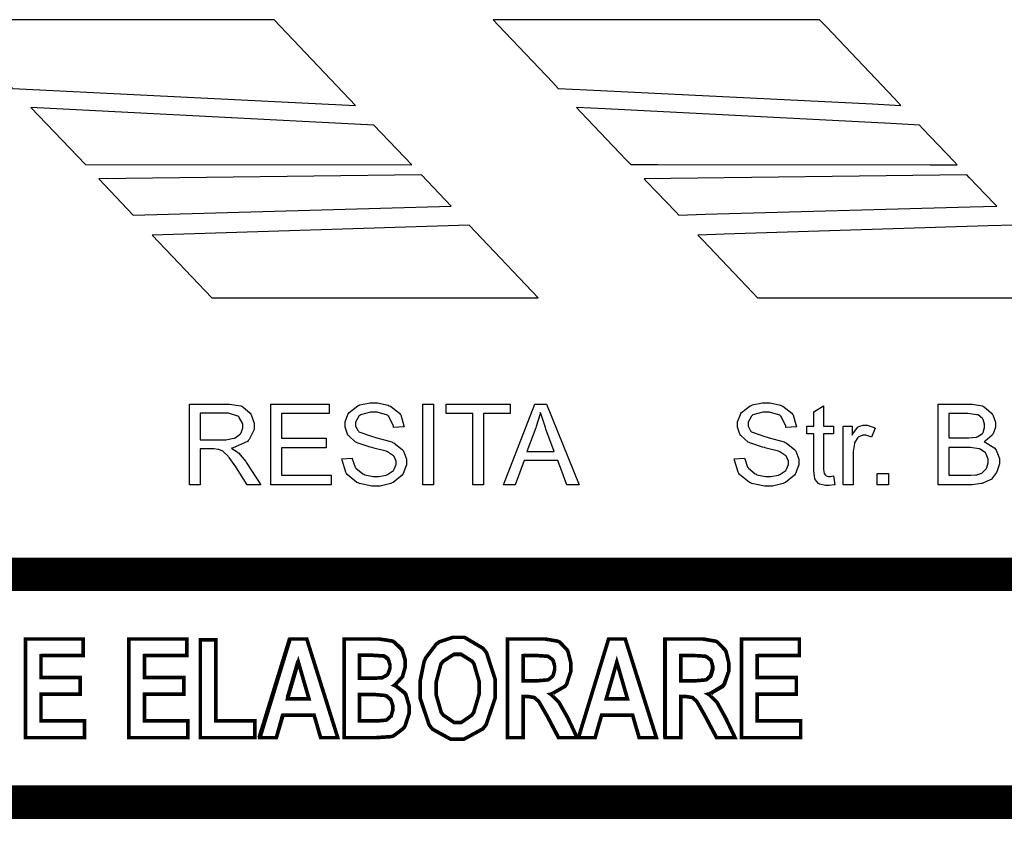
# Model space of a CAD drawing. Extents: x 25.6 to 54.5, y 18.5 to 40.4.
# Drawn here: x 48.5 to 49.3, y 19.3 to 20 of the extents above; entities that cross this region are included whole.
import ezdxf

# ---------------------------------------------------------------- set-up
doc = ezdxf.new("R2010")
doc.units = 0
doc.header["$MEASUREMENT"] = 0

msp = doc.modelspace()

# ---------------------------------------------------------------- linework, layer by layer
at = {"color": 1}
for points in [[(48.7374, 19.90839), (48.6699, 19.97949), (48.3993, 19.97949), (48.4534, 19.92249), (48.7374, 19.90839)], [(49.1895, 19.90839), (49.1838, 19.91439), (49.1277, 19.97369), (49.122, 19.97949), (49.0543, 19.97949), (48.9021, 19.97949), (48.8514, 19.97949), (48.8559, 19.97479), (48.901, 19.92729), (48.9054, 19.92249), (48.9292, 19.92129), (49.1659, 19.90969), (49.1895, 19.90839)], [(48.784, 19.85909), (48.7527, 19.89219), (48.4684, 19.90679), (48.5135, 19.85939), (48.784, 19.85909)], [(49.2361, 19.85909), (49.2336, 19.86189), (49.2074, 19.88939), (49.2049, 19.89219), (49.1811, 19.89339), (48.9443, 19.90549), (48.9206, 19.90679), (48.9243, 19.90289), (48.9618, 19.86339), (48.9656, 19.85939), (48.9881, 19.85939), (49.2136, 19.85909), (49.2361, 19.85909)], [(48.8168, 19.82479), (48.792, 19.85089), (48.5246, 19.84759), (48.5532, 19.81749), (48.8168, 19.82479)], [(49.2689, 19.82479), (49.2668, 19.82699), (49.2461, 19.84869), (49.244, 19.85089), (49.2218, 19.85069), (48.9989, 19.84789), (48.9767, 19.84759), (48.9789, 19.84509), (49.0029, 19.82009), (49.0053, 19.81749), (49.0272, 19.81819), (49.2468, 19.82429), (49.2689, 19.82479)], [(48.6182, 19.74879), (48.8889, 19.74879), (48.8316, 19.80909), (48.5688, 19.80089), (48.6182, 19.74879)], [(49.0706, 19.74879), (49.1381, 19.74879), (49.2902, 19.74879), (49.341, 19.74879), (49.3361, 19.75399), (49.2884, 19.80409), (49.2836, 19.80909), (49.2617, 19.80859), (49.0429, 19.80159), (49.0211, 19.80089), (49.0252, 19.79659), (49.0664, 19.75329), (49.0706, 19.74879)]]:
    msp.add_lwpolyline(points, close=True, dxfattribs=at)
at = {"color": 9}
for points in [[(48.7261, 19.61549), (48.7346, 19.61609), (48.7347, 19.61539), (48.7371, 19.60859), (48.7375, 19.60819), (48.7378, 19.60759), (48.7434, 19.60299), (48.7442, 19.60269), (48.745, 19.60229), (48.752, 19.60079), (48.7545, 19.60079), (48.7567, 19.60079), (48.7627, 19.60199), (48.7634, 19.60219), (48.7639, 19.60249), (48.7689, 19.60589), (48.7692, 19.60629), (48.7695, 19.60679), (48.7711, 19.61069), (48.7711, 19.61199), (48.7711, 19.61339), (48.7695, 19.61729), (48.7692, 19.61759), (48.7689, 19.61799), (48.7639, 19.62139), (48.7634, 19.62159), (48.7628, 19.62179), (48.7527, 19.62439), (48.7511, 19.62479), (48.7496, 19.62519), (48.7389, 19.62859), (48.7384, 19.62899), (48.7375, 19.62939), (48.7315, 19.63469), (48.7311, 19.63519), (48.7309, 19.63579), (48.7288, 19.64179), (48.7288, 19.64369), (48.7288, 19.64609), (48.7311, 19.65229), (48.7317, 19.65299), (48.7321, 19.65379), (48.7392, 19.65939), (48.74, 19.65979), (48.741, 19.66009), (48.7496, 19.66189), (48.7525, 19.66189), (48.7557, 19.66189), (48.7646, 19.65999), (48.7654, 19.65949), (48.7664, 19.65909), (48.7738, 19.65329), (48.7743, 19.65259), (48.7749, 19.65179), (48.7775, 19.64289), (48.7777, 19.64189), (48.7689, 19.64129), (48.7689, 19.64249), (48.765, 19.65049), (48.7643, 19.65109), (48.7638, 19.65159), (48.7554, 19.65409), (48.7527, 19.65409), (48.7497, 19.65409), (48.7416, 19.65179), (48.741, 19.65139), (48.7403, 19.65079), (48.7375, 19.64579), (48.7375, 19.64409), (48.7375, 19.64259), (48.7395, 19.63869), (48.7399, 19.63829), (48.7403, 19.63789), (48.7516, 19.63389), (48.7534, 19.63339), (48.7552, 19.63299), (48.7674, 19.62949), (48.7681, 19.62909), (48.7691, 19.62869), (48.7763, 19.62299), (48.7768, 19.62249), (48.7772, 19.62179), (48.7796, 19.61509), (48.7796, 19.61289), (48.7796, 19.61039), (48.777, 19.60339), (48.7766, 19.60269), (48.776, 19.60189), (48.7686, 19.59589), (48.7677, 19.59549), (48.7667, 19.59509), (48.7578, 19.59289), (48.7549, 19.59289), (48.751, 19.59289), (48.7407, 19.59509), (48.7396, 19.59549), (48.7386, 19.59589), (48.7304, 19.60249), (48.7299, 19.60329), (48.7293, 19.60429), (48.7263, 19.61439), (48.7261, 19.61549)], [(49.0514, 19.61549), (49.0599, 19.61609), (49.06, 19.61539), (49.0624, 19.60859), (49.0628, 19.60819), (49.0631, 19.60759), (49.0686, 19.60299), (49.0695, 19.60269), (49.0702, 19.60229), (49.0772, 19.60079), (49.0796, 19.60079), (49.0818, 19.60079), (49.0879, 19.60199), (49.0885, 19.60219), (49.0892, 19.60249), (49.0941, 19.60589), (49.0945, 19.60629), (49.0947, 19.60679), (49.0964, 19.61069), (49.0964, 19.61199), (49.0964, 19.61339), (49.0947, 19.61729), (49.0945, 19.61759), (49.0942, 19.61799), (49.0892, 19.62139), (49.0885, 19.62159), (49.0881, 19.62179), (49.0779, 19.62439), (49.0764, 19.62479), (49.0749, 19.62519), (49.0642, 19.62859), (49.0636, 19.62899), (49.0628, 19.62939), (49.0568, 19.63469), (49.0564, 19.63519), (49.056, 19.63579), (49.0541, 19.64179), (49.0541, 19.64369), (49.0541, 19.64609), (49.0564, 19.65229), (49.0568, 19.65299), (49.0574, 19.65379), (49.0645, 19.65939), (49.0653, 19.65979), (49.0663, 19.66009), (49.0749, 19.66189), (49.0777, 19.66189), (49.081, 19.66189), (49.0897, 19.65999), (49.0907, 19.65949), (49.0917, 19.65909), (49.0991, 19.65329), (49.0996, 19.65259), (49.1002, 19.65179), (49.1028, 19.64289), (49.1029, 19.64189), (49.0942, 19.64129), (49.0942, 19.64249), (49.0903, 19.65049), (49.0896, 19.65109), (49.0891, 19.65159), (49.0807, 19.65409), (49.0779, 19.65409), (49.075, 19.65409), (49.0668, 19.65179), (49.0663, 19.65139), (49.0656, 19.65079), (49.0628, 19.64579), (49.0628, 19.64409), (49.0628, 19.64259), (49.0647, 19.63869), (49.0652, 19.63829), (49.0656, 19.63789), (49.0768, 19.63389), (49.0786, 19.63339), (49.0803, 19.63299), (49.0927, 19.62949), (49.0934, 19.62909), (49.0943, 19.62869), (49.1015, 19.62299), (49.102, 19.62249), (49.1025, 19.62179), (49.1049, 19.61509), (49.1049, 19.61289), (49.1049, 19.61039), (49.1022, 19.60339), (49.1018, 19.60269), (49.1013, 19.60189), (49.0939, 19.59589), (49.0929, 19.59549), (49.092, 19.59509), (49.0831, 19.59289), (49.0802, 19.59289), (49.0763, 19.59289), (49.066, 19.59509), (49.0649, 19.59549), (49.0639, 19.59589), (49.0557, 19.60249), (49.0552, 19.60329), (49.0546, 19.60429), (49.0515, 19.61439), (49.0514, 19.61549)], [(48.5997, 19.59399), (48.5997, 19.66079), (48.6295, 19.66079), (48.6329, 19.66079), (48.6424, 19.65939), (48.6431, 19.65909), (48.6439, 19.65869), (48.65, 19.65329), (48.6506, 19.65259), (48.651, 19.65179), (48.6534, 19.64499), (48.6534, 19.64259), (48.6534, 19.63969), (48.6493, 19.63149), (48.6485, 19.63069), (48.6478, 19.62979), (48.636, 19.62449), (48.6345, 19.62439), (48.635, 19.62409), (48.6393, 19.62139), (48.6396, 19.62109), (48.6403, 19.62049), (48.6464, 19.61319), (48.6471, 19.61219), (48.6588, 19.59399), (48.6475, 19.59399), (48.6388, 19.60789), (48.6381, 19.60879), (48.6327, 19.61659), (48.6322, 19.61719), (48.6318, 19.61769), (48.6281, 19.62139), (48.6277, 19.62159), (48.6274, 19.62179), (48.6242, 19.62329), (48.6238, 19.62329), (48.6235, 19.62329), (48.62, 19.62369), (48.6188, 19.62369), (48.6086, 19.62369), (48.6086, 19.59399), (48.5997, 19.59399)], [(48.6086, 19.63129), (48.6275, 19.63129), (48.6299, 19.63129), (48.6365, 19.63249), (48.6371, 19.63259), (48.6377, 19.63289), (48.642, 19.63609), (48.6422, 19.63649), (48.6427, 19.63699), (48.6441, 19.64119), (48.6441, 19.64259), (48.6441, 19.64449), (48.6411, 19.64979), (48.6406, 19.65039), (48.64, 19.65089), (48.6322, 19.65339), (48.6297, 19.65339), (48.6086, 19.65339), (48.6086, 19.63129)], [(48.6671, 19.59399), (48.6671, 19.66079), (48.7156, 19.66079), (48.7156, 19.65299), (48.6761, 19.65299), (48.6761, 19.63249), (48.7132, 19.63249), (48.7132, 19.62449), (48.6761, 19.62449), (48.6761, 19.60179), (48.7171, 19.60179), (48.7171, 19.59399), (48.6671, 19.59399)], [(48.7931, 19.59399), (48.7931, 19.66079), (48.802, 19.66079), (48.802, 19.59399), (48.7931, 19.59399)], [(48.8346, 19.59399), (48.8346, 19.65299), (48.8125, 19.65299), (48.8125, 19.66079), (48.8656, 19.66079), (48.8656, 19.65299), (48.8435, 19.65299), (48.8435, 19.59399), (48.8346, 19.59399)], [(48.8602, 19.59399), (48.886, 19.66079), (48.8956, 19.66079), (48.9229, 19.59399), (48.9127, 19.59399), (48.9052, 19.61409), (48.8771, 19.61409), (48.8697, 19.59399), (48.8602, 19.59399)], [(48.8795, 19.62159), (48.9022, 19.62159), (48.8953, 19.63999), (48.8949, 19.64129), (48.8909, 19.65299), (48.8906, 19.65379), (48.8904, 19.65289), (48.8872, 19.64219), (48.887, 19.64109), (48.8795, 19.62159)], [(49.1336, 19.60129), (49.1347, 19.59399), (49.1342, 19.59389), (49.13, 19.59329), (49.1288, 19.59329), (49.127, 19.59329), (49.1222, 19.59439), (49.1218, 19.59469), (49.1213, 19.59499), (49.1185, 19.59819), (49.1184, 19.59859), (49.1181, 19.59899), (49.1172, 19.60579), (49.1172, 19.60819), (49.1172, 19.63609), (49.1114, 19.63609), (49.1114, 19.64249), (49.1172, 19.64249), (49.1172, 19.65429), (49.1254, 19.65929), (49.1254, 19.64249), (49.1336, 19.64249), (49.1336, 19.63609), (49.1254, 19.63609), (49.1254, 19.60769), (49.1254, 19.60659), (49.1259, 19.60339), (49.1259, 19.60329), (49.126, 19.60319), (49.127, 19.60179), (49.1272, 19.60159), (49.1274, 19.60149), (49.1293, 19.60089), (49.13, 19.60089), (49.131, 19.60089), (49.1334, 19.60129), (49.1336, 19.60129)], [(49.2203, 19.59399), (49.2203, 19.66079), (49.2456, 19.66079), (49.2486, 19.66079), (49.2571, 19.65929), (49.2579, 19.65879), (49.2586, 19.65859), (49.2646, 19.65329), (49.265, 19.65259), (49.2656, 19.65189), (49.2678, 19.64579), (49.2678, 19.64369), (49.2678, 19.64159), (49.2659, 19.63629), (49.2654, 19.63569), (49.2652, 19.63499), (49.2592, 19.62999), (49.2584, 19.62949), (49.2593, 19.62929), (49.2674, 19.62429), (49.2678, 19.62359), (49.2684, 19.62269), (49.2711, 19.61579), (49.2711, 19.61359), (49.2711, 19.61139), (49.2693, 19.60539), (49.2689, 19.60469), (49.2686, 19.60399), (49.2646, 19.59869), (49.2642, 19.59829), (49.2636, 19.59799), (49.2575, 19.59519), (49.2568, 19.59509), (49.256, 19.59499), (49.2485, 19.59399), (49.246, 19.59399), (49.2203, 19.59399)], [(49.2292, 19.63289), (49.2438, 19.63289), (49.2459, 19.63289), (49.2518, 19.63339), (49.2522, 19.63339), (49.2528, 19.63369), (49.2571, 19.63649), (49.2574, 19.63689), (49.2577, 19.63729), (49.2589, 19.64149), (49.2589, 19.64289), (49.2589, 19.64429), (49.2577, 19.64819), (49.2574, 19.64839), (49.2572, 19.64879), (49.2534, 19.65179), (49.2529, 19.65189), (49.2524, 19.65199), (49.245, 19.65299), (49.2427, 19.65299), (49.2292, 19.65299), (49.2292, 19.63289)], [(49.1415, 19.59399), (49.1415, 19.64249), (49.1491, 19.64249), (49.1491, 19.63499), (49.1495, 19.63589), (49.1538, 19.64159), (49.1542, 19.64189), (49.1546, 19.64219), (49.1582, 19.64339), (49.1595, 19.64339), (49.1616, 19.64339), (49.1674, 19.64129), (49.1681, 19.64089), (49.165, 19.63329), (49.1646, 19.63359), (49.1604, 19.63499), (49.1592, 19.63499), (49.1579, 19.63499), (49.1546, 19.63369), (49.1542, 19.63339), (49.1539, 19.63319), (49.1513, 19.62939), (49.1511, 19.62899), (49.151, 19.62829), (49.1499, 19.62159), (49.1499, 19.61939), (49.1499, 19.59399), (49.1415, 19.59399)], [(49.2292, 19.60179), (49.246, 19.60179), (49.2475, 19.60179), (49.2517, 19.60219), (49.252, 19.60219), (49.2525, 19.60229), (49.2567, 19.60369), (49.257, 19.60399), (49.2574, 19.60429), (49.2603, 19.60729), (49.2604, 19.60769), (49.2607, 19.60819), (49.2618, 19.61219), (49.2618, 19.61359), (49.2618, 19.61509), (49.2602, 19.61939), (49.2599, 19.61979), (49.2596, 19.62039), (49.2552, 19.62359), (49.2546, 19.62369), (49.2541, 19.62379), (49.2471, 19.62479), (49.2449, 19.62479), (49.2292, 19.62479), (49.2292, 19.60179)], [(49.1699, 19.59399), (49.1699, 19.60329), (49.1793, 19.60329), (49.1793, 19.59399), (49.1699, 19.59399)]]:
    msp.add_lwpolyline(points, close=True, dxfattribs=at)
at = {"color": 0}
for points, const_width in [([(47.3093, 19.51969), (47.3093, 18.57509), (53.7804, 18.57509), (53.7804, 19.51969), (47.3093, 19.51969)], 0.02778), ([(48.4638, 19.38429), (48.4638, 19.46609), (48.5117, 19.46609), (48.5117, 19.45229), (48.4767, 19.45229), (48.4767, 19.43409), (48.5092, 19.43409), (48.5092, 19.42039), (48.4767, 19.42039), (48.4767, 19.39819), (48.5128, 19.39819), (48.5128, 19.38429), (48.4638, 19.38429)], 0.003), ([(48.5496, 19.38429), (48.5496, 19.46609), (48.5975, 19.46609), (48.5975, 19.45229), (48.5625, 19.45229), (48.5625, 19.43409), (48.595, 19.43409), (48.595, 19.42039), (48.5625, 19.42039), (48.5625, 19.39819), (48.5985, 19.39819), (48.5985, 19.38429), (48.5496, 19.38429)], 0.003), ([(48.6088, 19.38429), (48.6088, 19.46549), (48.6216, 19.46549), (48.6216, 19.39819), (48.6539, 19.39819), (48.6539, 19.38429), (48.6088, 19.38429)], 0.003), ([(48.7227, 19.38429), (48.7085, 19.38429), (48.7031, 19.40299), (48.6774, 19.40299), (48.6718, 19.38429), (48.6582, 19.38429), (48.6832, 19.46609), (48.697, 19.46609), (48.7227, 19.38429)], 0.003), ([(48.7279, 19.46609), (48.7536, 19.46609), (48.7572, 19.46609), (48.7678, 19.46439), (48.7685, 19.46409), (48.7692, 19.46369), (48.7752, 19.45789), (48.7757, 19.45699), (48.7763, 19.45619), (48.7786, 19.44819), (48.7786, 19.44549), (48.7786, 19.44289), (48.7766, 19.43569), (48.7763, 19.43479), (48.7757, 19.43409), (48.7703, 19.42819), (48.7696, 19.42769), (48.7706, 19.42729), (48.7781, 19.42129), (48.7786, 19.42049), (48.7792, 19.41969), (48.7818, 19.41089), (48.7818, 19.40799), (48.7818, 19.40429), (48.7785, 19.39409), (48.7778, 19.39299), (48.7771, 19.39199), (48.7688, 19.38569), (48.7678, 19.38539), (48.7672, 19.38519), (48.7542, 19.38429), (48.7497, 19.38429), (48.7279, 19.38429), (48.7279, 19.46609)], 0.003), ([(48.7909, 19.42479), (48.7909, 19.43079), (48.7942, 19.44719), (48.7949, 19.44869), (48.7956, 19.45039), (48.8046, 19.46219), (48.8059, 19.46289), (48.8068, 19.46369), (48.8182, 19.46749), (48.822, 19.46749), (48.8277, 19.46749), (48.8431, 19.45839), (48.8446, 19.45649), (48.846, 19.45469), (48.8532, 19.43259), (48.8532, 19.42519), (48.8532, 19.41719), (48.8457, 19.39509), (48.8442, 19.39319), (48.8428, 19.39149), (48.8271, 19.38299), (48.822, 19.38299), (48.8164, 19.38299), (48.8013, 19.39129), (48.7999, 19.39299), (48.7984, 19.39499), (48.7909, 19.41729), (48.7909, 19.42479)], 0.003), ([(48.8634, 19.38429), (48.8634, 19.46609), (48.8909, 19.46609), (48.8946, 19.46609), (48.905, 19.46429), (48.9057, 19.46389), (48.9066, 19.46359), (48.9127, 19.45719), (48.9132, 19.45639), (48.9136, 19.45539), (48.9159, 19.44639), (48.9159, 19.44329), (48.9159, 19.43939), (48.9124, 19.42869), (48.9117, 19.42769), (48.9109, 19.42679), (48.9003, 19.42069), (48.8991, 19.42039), (48.8997, 19.41999), (48.9054, 19.41429), (48.906, 19.41359), (48.9064, 19.41299), (48.9127, 19.40189), (48.9135, 19.40039), (48.9211, 19.38429), (48.9057, 19.38429), (48.8963, 19.40219), (48.8954, 19.40379), (48.8896, 19.41379), (48.8893, 19.41429), (48.8889, 19.41469), (48.8857, 19.41749), (48.8854, 19.41759), (48.885, 19.41769), (48.8806, 19.41839), (48.8792, 19.41839), (48.8763, 19.41839), (48.8763, 19.38429), (48.8634, 19.38429)], 0.003), ([(48.9868, 19.38429), (48.9725, 19.38429), (48.9671, 19.40299), (48.9414, 19.40299), (48.936, 19.38429), (48.9222, 19.38429), (48.9472, 19.46609), (48.961, 19.46609), (48.9868, 19.38429)], 0.003), ([(48.9942, 19.38429), (48.9942, 19.46609), (49.0218, 19.46609), (49.0254, 19.46609), (49.036, 19.46429), (49.0367, 19.46389), (49.0374, 19.46359), (49.0436, 19.45719), (49.0442, 19.45639), (49.0446, 19.45539), (49.0468, 19.44639), (49.0468, 19.44329), (49.0468, 19.43939), (49.0432, 19.42869), (49.0425, 19.42769), (49.0418, 19.42679), (49.0313, 19.42069), (49.0299, 19.42039), (49.0306, 19.41999), (49.0364, 19.41429), (49.037, 19.41359), (49.0374, 19.41299), (49.0435, 19.40189), (49.0443, 19.40039), (49.052, 19.38429), (49.0367, 19.38429), (49.0272, 19.40219), (49.0263, 19.40379), (49.0206, 19.41379), (49.0202, 19.41429), (49.0199, 19.41469), (49.0167, 19.41749), (49.0164, 19.41759), (49.016, 19.41769), (49.0115, 19.41839), (49.01, 19.41839), (49.0071, 19.41839), (49.0071, 19.38429), (48.9942, 19.38429)], 0.003), ([(49.0574, 19.38429), (49.0574, 19.46609), (49.1053, 19.46609), (49.1053, 19.45229), (49.0703, 19.45229), (49.0703, 19.43409), (49.1028, 19.43409), (49.1028, 19.42039), (49.0703, 19.42039), (49.0703, 19.39819), (49.1064, 19.39819), (49.1064, 19.38429), (49.0574, 19.38429)], 0.003), ([(48.6988, 19.41659), (48.69, 19.44699), (48.6811, 19.41659), (48.6988, 19.41659)], 0.003), ([(48.7407, 19.45259), (48.7407, 19.43359), (48.7493, 19.43359), (48.7517, 19.43359), (48.7586, 19.43389), (48.7591, 19.43389), (48.7595, 19.43399), (48.7636, 19.43629), (48.7641, 19.43679), (48.7643, 19.43719), (48.766, 19.44179), (48.766, 19.44329), (48.766, 19.44469), (48.7647, 19.44869), (48.7645, 19.44909), (48.7642, 19.44939), (48.7611, 19.45189), (48.7609, 19.45189), (48.7604, 19.45199), (48.7514, 19.45259), (48.7485, 19.45259), (48.7407, 19.45259)], 0.003), ([(48.8042, 19.42519), (48.8042, 19.41999), (48.8085, 19.40519), (48.8093, 19.40409), (48.8102, 19.40299), (48.819, 19.39699), (48.822, 19.39699), (48.8252, 19.39699), (48.8338, 19.40299), (48.8346, 19.40409), (48.8354, 19.40519), (48.8399, 19.42049), (48.8399, 19.42549), (48.8399, 19.43079), (48.8356, 19.44549), (48.8349, 19.44659), (48.834, 19.44769), (48.825, 19.45329), (48.822, 19.45329), (48.8188, 19.45329), (48.81, 19.44759), (48.8092, 19.44649), (48.8082, 19.44539), (48.8042, 19.43019), (48.8042, 19.42519)], 0.003), ([(48.8763, 19.43149), (48.8859, 19.43149), (48.8886, 19.43149), (48.8967, 19.43219), (48.8971, 19.43229), (48.8975, 19.43249), (48.9009, 19.43519), (48.901, 19.43569), (48.9013, 19.43609), (48.9025, 19.44069), (48.9025, 19.44219), (48.9025, 19.44369), (48.9013, 19.44799), (48.901, 19.44839), (48.9009, 19.44879), (48.8974, 19.45149), (48.897, 19.45159), (48.8965, 19.45179), (48.8891, 19.45229), (48.8865, 19.45229), (48.8763, 19.45229), (48.8763, 19.43149)], 0.003), ([(48.9628, 19.41659), (48.954, 19.44699), (48.9453, 19.41659), (48.9628, 19.41659)], 0.003), ([(49.0071, 19.43149), (49.0168, 19.43149), (49.0196, 19.43149), (49.0277, 19.43219), (49.0281, 19.43229), (49.0285, 19.43249), (49.0317, 19.43519), (49.032, 19.43569), (49.0322, 19.43609), (49.0335, 19.44069), (49.0335, 19.44219), (49.0335, 19.44369), (49.0322, 19.44799), (49.032, 19.44839), (49.0317, 19.44879), (49.0282, 19.45149), (49.0278, 19.45159), (49.0275, 19.45179), (49.02, 19.45229), (49.0175, 19.45229), (49.0071, 19.45229), (49.0071, 19.43149)], 0.003), ([(48.7407, 19.41999), (48.7407, 19.39819), (48.7529, 19.39819), (48.7554, 19.39819), (48.7627, 19.39879), (48.7631, 19.39899), (48.7634, 19.39909), (48.7665, 19.40199), (48.767, 19.40229), (48.7671, 19.40289), (48.7684, 19.40729), (48.7684, 19.40869), (48.7684, 19.41049), (48.767, 19.41499), (48.7667, 19.41539), (48.7664, 19.41579), (48.7629, 19.41899), (48.7624, 19.41909), (48.762, 19.41929), (48.7539, 19.41999), (48.7514, 19.41999), (48.7407, 19.41999)], 0.003)]:
    msp.add_lwpolyline(points, close=True, dxfattribs=dict(at, const_width=const_width))
for points in [[(48.4638, 19.38479), (48.4638, 19.46699), (48.5118, 19.46699), (48.5118, 19.45319), (48.4768, 19.45319), (48.4768, 19.43499), (48.5095, 19.43499), (48.5095, 19.42109), (48.4768, 19.42109), (48.4768, 19.39869), (48.5129, 19.39869), (48.5129, 19.38479), (48.4638, 19.38479)], [(48.5488, 19.38479), (48.5488, 19.46699), (48.5967, 19.46699), (48.5967, 19.45319), (48.5617, 19.45319), (48.5617, 19.43499), (48.5943, 19.43499), (48.5943, 19.42109), (48.5617, 19.42109), (48.5617, 19.39869), (48.5978, 19.39869), (48.5978, 19.38479), (48.5488, 19.38479)], [(48.6089, 19.38479), (48.6089, 19.46649), (48.622, 19.46649), (48.622, 19.39869), (48.6545, 19.39869), (48.6545, 19.38479), (48.6089, 19.38479)], [(48.722, 19.38479), (48.7077, 19.38479), (48.702, 19.40359), (48.676, 19.40359), (48.6707, 19.38479), (48.6568, 19.38479), (48.6821, 19.46699), (48.696, 19.46699), (48.722, 19.38479)], [(48.7285, 19.46699), (48.7543, 19.46699), (48.7581, 19.46699), (48.7685, 19.46539), (48.7693, 19.46499), (48.77, 19.46449), (48.776, 19.45879), (48.7764, 19.45799), (48.777, 19.45719), (48.7793, 19.44909), (48.7793, 19.44649), (48.7793, 19.44369), (48.7772, 19.43649), (48.7768, 19.43569), (48.7764, 19.43479), (48.771, 19.42889), (48.7703, 19.42839), (48.7713, 19.42819), (48.7788, 19.42219), (48.7793, 19.42129), (48.7799, 19.42039), (48.7825, 19.41159), (48.7825, 19.40869), (48.7825, 19.40499), (48.779, 19.39449), (48.7784, 19.39359), (48.7778, 19.39249), (48.7696, 19.38619), (48.7686, 19.38589), (48.7679, 19.38579), (48.7547, 19.38479), (48.7504, 19.38479), (48.7285, 19.38479), (48.7285, 19.46699)], [(48.7906, 19.42539), (48.7906, 19.43149), (48.7942, 19.44799), (48.7949, 19.44949), (48.7956, 19.45119), (48.8046, 19.46299), (48.8057, 19.46389), (48.8068, 19.46449), (48.8182, 19.46839), (48.822, 19.46839), (48.8277, 19.46839), (48.8434, 19.45909), (48.8447, 19.45729), (48.8463, 19.45549), (48.8535, 19.43329), (48.8535, 19.42589), (48.8535, 19.41789), (48.8457, 19.39569), (48.8442, 19.39369), (48.8428, 19.39199), (48.8271, 19.38359), (48.822, 19.38359), (48.8164, 19.38359), (48.8013, 19.39189), (48.7999, 19.39359), (48.7984, 19.39549), (48.7906, 19.41789), (48.7906, 19.42539)], [(48.8634, 19.38479), (48.8634, 19.46699), (48.8909, 19.46699), (48.8946, 19.46699), (48.905, 19.46509), (48.9059, 19.46469), (48.9066, 19.46439), (48.9127, 19.45799), (48.9132, 19.45719), (48.9136, 19.45619), (48.9163, 19.44719), (48.9163, 19.44409), (48.9163, 19.44019), (48.9124, 19.42939), (48.9117, 19.42839), (48.911, 19.42749), (48.9004, 19.42129), (48.8991, 19.42109), (48.8997, 19.42069), (48.9056, 19.41479), (48.906, 19.41409), (48.9066, 19.41359), (48.9127, 19.40259), (48.9135, 19.40089), (48.9214, 19.38479), (48.9059, 19.38479), (48.8963, 19.40289), (48.8954, 19.40439), (48.8896, 19.41449), (48.8893, 19.41499), (48.8891, 19.41539), (48.8857, 19.41819), (48.8854, 19.41829), (48.8852, 19.41839), (48.8804, 19.41909), (48.8789, 19.41909), (48.8763, 19.41909), (48.8763, 19.38479), (48.8634, 19.38479)], [(48.9866, 19.38479), (48.9722, 19.38479), (48.9665, 19.40359), (48.9406, 19.40359), (48.9353, 19.38479), (48.9214, 19.38479), (48.9467, 19.46699), (48.9606, 19.46699), (48.9866, 19.38479)], [(48.9931, 19.38479), (48.9931, 19.46699), (49.0206, 19.46699), (49.0243, 19.46699), (49.0349, 19.46509), (49.0356, 19.46469), (49.0364, 19.46439), (49.0425, 19.45799), (49.0429, 19.45719), (49.0435, 19.45619), (49.046, 19.44719), (49.046, 19.44409), (49.046, 19.44019), (49.0422, 19.42939), (49.0414, 19.42839), (49.0407, 19.42749), (49.0303, 19.42129), (49.0289, 19.42109), (49.0296, 19.42069), (49.0354, 19.41479), (49.0359, 19.41409), (49.0363, 19.41359), (49.0424, 19.40259), (49.0432, 19.40089), (49.0513, 19.38479), (49.0356, 19.38479), (49.026, 19.40289), (49.0253, 19.40439), (49.0195, 19.41449), (49.0191, 19.41499), (49.0188, 19.41539), (49.0156, 19.41819), (49.0152, 19.41829), (49.0149, 19.41839), (49.0102, 19.41909), (49.0086, 19.41909), (49.0061, 19.41909), (49.0061, 19.38479), (48.9931, 19.38479)], [(49.0579, 19.38479), (49.0579, 19.46699), (49.1059, 19.46699), (49.1059, 19.45319), (49.071, 19.45319), (49.071, 19.43499), (49.1035, 19.43499), (49.1035, 19.42109), (49.071, 19.42109), (49.071, 19.39869), (49.107, 19.39869), (49.107, 19.38479), (49.0579, 19.38479)], [(48.7416, 19.45339), (48.7416, 19.43429), (48.75, 19.43429), (48.7524, 19.43429), (48.7592, 19.43469), (48.7595, 19.43479), (48.7602, 19.43479), (48.7645, 19.43719), (48.7647, 19.43759), (48.765, 19.43799), (48.7667, 19.44259), (48.7667, 19.44409), (48.7667, 19.44549), (48.7654, 19.44949), (48.7652, 19.44999), (48.7649, 19.45039), (48.7618, 19.45259), (48.7614, 19.45269), (48.7611, 19.45289), (48.752, 19.45339), (48.7489, 19.45339), (48.7416, 19.45339)], [(48.8041, 19.42589), (48.8041, 19.42069), (48.8084, 19.40589), (48.8092, 19.40479), (48.81, 19.40359), (48.819, 19.39759), (48.822, 19.39759), (48.8252, 19.39759), (48.8339, 19.40359), (48.8349, 19.40479), (48.8357, 19.40589), (48.84, 19.42119), (48.84, 19.42629), (48.84, 19.43159), (48.8359, 19.44619), (48.835, 19.44729), (48.8342, 19.44859), (48.825, 19.45429), (48.822, 19.45429), (48.8188, 19.45429), (48.81, 19.44839), (48.8092, 19.44729), (48.8084, 19.44619), (48.8041, 19.43089), (48.8041, 19.42589)], [(48.8763, 19.43229), (48.8859, 19.43229), (48.8888, 19.43229), (48.897, 19.43289), (48.8974, 19.43299), (48.8978, 19.43319), (48.9009, 19.43609), (48.901, 19.43649), (48.9013, 19.43689), (48.9028, 19.44149), (48.9028, 19.44299), (48.9028, 19.44449), (48.9013, 19.44879), (48.901, 19.44929), (48.9009, 19.44969), (48.8975, 19.45249), (48.8971, 19.45259), (48.8968, 19.45259), (48.8891, 19.45319), (48.8865, 19.45319), (48.8763, 19.45319), (48.8763, 19.43229)], [(49.0061, 19.43229), (49.0156, 19.43229), (49.0185, 19.43229), (49.0267, 19.43289), (49.0271, 19.43299), (49.0275, 19.43319), (49.0306, 19.43609), (49.0309, 19.43649), (49.0311, 19.43689), (49.0325, 19.44149), (49.0325, 19.44299), (49.0325, 19.44449), (49.0311, 19.44879), (49.0309, 19.44929), (49.0306, 19.44969), (49.0274, 19.45249), (49.027, 19.45259), (49.0266, 19.45259), (49.0189, 19.45319), (49.0163, 19.45319), (49.0061, 19.45319), (49.0061, 19.43229)], [(48.6979, 19.41749), (48.6888, 19.44799), (48.68, 19.41749), (48.6979, 19.41749)], [(48.9625, 19.41749), (48.9534, 19.44799), (48.9447, 19.41749), (48.9625, 19.41749)], [(48.7416, 19.42069), (48.7416, 19.39869), (48.7535, 19.39869), (48.756, 19.39869), (48.7634, 19.39939), (48.7636, 19.39949), (48.7641, 19.39969), (48.7672, 19.40259), (48.7675, 19.40299), (48.7678, 19.40359), (48.7691, 19.40789), (48.7691, 19.40939), (48.7691, 19.41109), (48.7678, 19.41569), (48.7675, 19.41609), (48.7672, 19.41649), (48.7635, 19.41969), (48.7629, 19.41979), (48.7625, 19.41999), (48.7546, 19.42069), (48.752, 19.42069), (48.7416, 19.42069)]]:
    msp.add_lwpolyline(points, close=True, dxfattribs=at)
at = {"color": 0, "const_width": 0.02778}
msp.add_lwpolyline([(53.7736, 19.33079), (47.3093, 19.33079)], dxfattribs=at)

doc.saveas('drawing.dxf')
